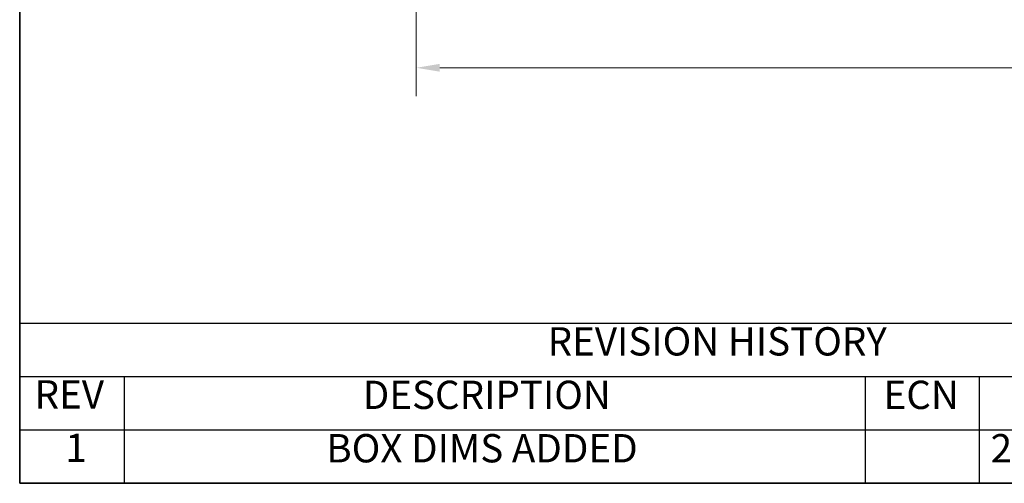
# Model space of a CAD drawing. Units: millimetres. Extents: x 15 to 1245, y 15 to 876.
# Drawn here: x 15 to 328, y 15 to 162 of the extents above; entities that cross this region are included whole.
import ezdxf

# ---------------------------------------------------------------- set-up
doc = ezdxf.new("R2010")
doc.units = ezdxf.units.MM
doc.header["$LTSCALE"] = 3
for name, color, linetype, lineweight in [('Border_0', 7, 'Continuous', 35), ('Dimensions(A H Standard)', 7, 'Continuous', 9), ('Symbols(A H Standard)', 7, 'Continuous', 25)]:
    doc.layers.add(name, color=color, linetype=linetype, lineweight=lineweight)
doc.styles.add('DEFAULT-A H Standard', font='arial.ttf')
doc.dimstyles.new('DEFAULT', dxfattribs={"dimscale": 3, "dimtxt": 3, "dimasz": 2.5, "dimexe": 3, "dimexo": 1, "dimgap": 0.75, "dimtad": 1, "dimrnd": 1e-08, "dimzin": 0, "dimdsep": 46, "dimtxsty": 'DEFAULT-A H Standard', "dimcen": 0.09, "dimdle": 10, "dimclrd": 7, "dimclre": 7, "dimclrt": 7, "dimazin": 1, "dimtfac": 0.833333, "dimtofl": 0, "dimtmove": 0, "dimatfit": 3, "dimfxl": 1, "dimtolj": 1, "dimtzin": 0, "dimlwd": -1, "dimlwe": -1, "dimarcsym": 0})

# ---------------------------------------------------------------- blocks, each defined once
blk = doc.blocks.new('Borders Default Border')
at = {"layer": 'Border_0', "flags": 128}
blk.add_lwpolyline([(5, 5), (5, 292), (415, 292), (415, 5), (5, 5)], dxfattribs=at)
blk = doc.blocks.new('REVISION HISTORY')
at = {"layer": 'Symbols(A H Standard)'}
for p, q in [((5, 21.99), (156.14, 21.99)), ((5, 21.99), (5, 16.33)), ((5, 16.33), (156.14, 16.33)), ((5, 16.33), (5, 10.66)), ((16.08, 16.33), (16.08, 10.66)), ((94.67, 16.33), (94.67, 10.66)), ((106.77, 16.33), (106.77, 10.66)), ((5, 10.66), (156.14, 10.66)), ((5, 10.66), (5, 5)), ((16.08, 10.66), (16.08, 5)), ((94.67, 10.66), (94.67, 5)), ((106.77, 10.66), (106.77, 5)), ((5, 5), (156.14, 5))]:
    blk.add_line(p, q, dxfattribs=at)
at = {"layer": 'Symbols(A H Standard)', "color": 7, "char_height": 3, "attachment_point": 7, "style": 'DEFAULT-A H Standard'}
for s, insert in [('REVISION HISTORY', (61, 17.61)), ('REV', (6.58, 11.99)), ('DESCRIPTION', (41.39, 11.94)), ('ECN', (96.64, 11.94)), ('23/05/2018', (108, 6.28)), ('1', (9.85, 6.33)), ('BOX DIMS ADDED', (37.53, 6.28))]:
    blk.add_mtext(s, dxfattribs=dict(at, insert=insert))
blk = doc.blocks.new('*D13')
at = {"layer": 'Defpoints', "color": 0, "linetype": 'Continuous', "transparency": 16777216}
for p in [(141.2, 210.94), (622.8, 210.94), (622.8, 147.16)]:
    blk.add_point(p, dxfattribs=at)
at = {"layer": 'Dimensions(A H Standard)', "color": 7, "linetype": 'Continuous', "transparency": 16777216}
for p, q in [((141.2, 207.94), (141.2, 138.16)), ((622.8, 207.94), (622.8, 138.16)), ((148.7, 147.16), (615.3, 147.16))]:
    blk.add_line(p, q, dxfattribs=at)
for points in [[(148.7, 148.41), (148.7, 145.91), (141.2, 147.16)], [(615.3, 148.41), (615.3, 145.91), (622.8, 147.16)]]:
    blk.add_solid(points, dxfattribs=at)
at = {"layer": 'Dimensions(A H Standard)', "color": 7, "linetype": 'Continuous', "transparency": 16777216, "insert": (336.46, 158.72), "char_height": 9, "attachment_point": 1, "style": 'DEFAULT-A H Standard'}
blk.add_mtext('\\A1;\\fArial|b0|i0;\\H9.0000;481.60mm/18.9"', dxfattribs=at)

msp = doc.modelspace()

# ---------------------------------------------------------------- block references
at = {"xscale": 3, "yscale": 3, "zscale": 3}
msp.add_blockref('Borders Default Border', (0, 0), dxfattribs=at)
at = {"layer": 'Symbols(A H Standard)', "xscale": 3, "yscale": 3, "zscale": 3}
msp.add_blockref('REVISION HISTORY', (0, 0), dxfattribs=at)

# ---------------------------------------------------------------- dimensions: what is measured, and where the dimension line sits
at = {"layer": 'Dimensions(A H Standard)', "color": 7, "linetype": 'Continuous'}
dim = msp.add_linear_dim(base=(622.797, 147.165), p1=(141.197, 210.938), p2=(622.797, 210.938), angle=180, text='\\fArial|b0|i0;\\H9.0000;<>mm/18.9"', dimstyle='DEFAULT', override={"dimgap": 0.75, "dimdec": 2, "dimtol": 0, "dimlim": 0, "dimtp": 0, "dimtm": 0, "dimtdec": 2, "dimatfit": 1}, dxfattribs=at)
dim.commit()
dim.dimension.update_dxf_attribs({"geometry": '*D13', "text_midpoint": (381.997, 147.165), "dimtype": 160})

doc.saveas('drawing.dxf')
